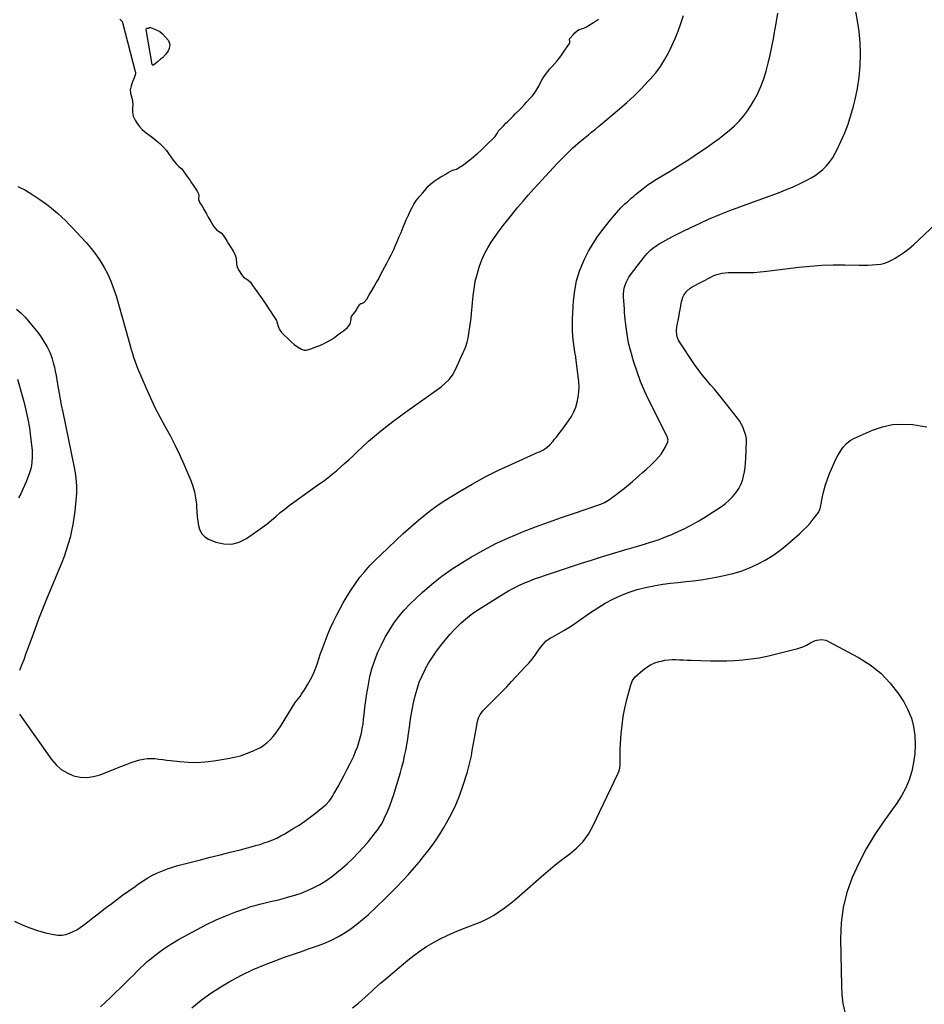
# Model space of a CAD drawing. Units: inches. Extents: x 1846871 to 1852321, y 463432 to 468767.
# Drawn here: x 1850121 to 1850926, y 466827 to 467703 of the extents above; entities that cross this region are included whole.
import ezdxf

# ---------------------------------------------------------------- set-up
doc = ezdxf.new("R2010")
doc.units = ezdxf.units.IN
doc.header["$MEASUREMENT"] = 0
doc.layers.add('1', color=7, linetype='Continuous')
doc.layers.add('7', color=7, linetype='Continuous')

msp = doc.modelspace()

# ---------------------------------------------------------------- linework, layer by layer
at = {"layer": '1', "color": 18}
for points in [[(1850116.42, 466900.92, 1760), (1850123.08, 466897.67, 1760), (1850129.89, 466894.8, 1760), (1850136.9, 466892.51, 1760), (1850144.07, 466890.6, 1760), (1850151.49, 466888.96, 1760), (1850155.03, 466888.51, 1760), (1850158.53, 466888.47, 1760), (1850161.97, 466889.07, 1760), (1850165.39, 466890.07, 1760), (1850168.7, 466891.56, 1760), (1850171.9, 466893.23, 1760), (1850174.95, 466895.17, 1760), (1850177.89, 466897.29, 1760), (1850181.52, 466900.15, 1760), (1850186.2, 466903.83, 1760), (1850190.91, 466907.49, 1760), (1850195.63, 466911.12, 1760), (1850200.37, 466914.73, 1760), (1850201.71, 466915.75, 1760), (1850207.15, 466919.83, 1760), (1850212.62, 466923.87, 1760), (1850218.12, 466927.86, 1760), (1850223.65, 466931.82, 1760), (1850226.84, 466934.08, 1760), (1850230.86, 466936.77, 1760), (1850234.97, 466939.31, 1760), (1850239.2, 466941.64, 1760), (1850243.52, 466943.81, 1760), (1850247.95, 466945.75, 1760), (1850252.45, 466947.51, 1760), (1850257.04, 466949, 1760), (1850261.69, 466950.33, 1760), (1850281.78, 466955.42, 1760), (1850290.62, 466957.66, 1760), (1850299.45, 466959.91, 1760), (1850308.28, 466962.18, 1760), (1850317.11, 466964.45, 1760), (1850326.94, 466966.98, 1760), (1850330.84, 466968.05, 1760), (1850334.72, 466969.18, 1760), (1850338.56, 466970.42, 1760), (1850342.38, 466971.74, 1760), (1850346.14, 466973.22, 1760), (1850349.82, 466974.84, 1760), (1850353.41, 466976.67, 1760), (1850356.93, 466978.65, 1760), (1850364.44, 466983.16, 1760), (1850369.58, 466986.4, 1760), (1850374.63, 466989.76, 1760), (1850379.54, 466993.33, 1760), (1850384.36, 466997.03, 1760), (1850390.82, 467002.21, 1760), (1850392.29, 467003.46, 1760), (1850393.7, 467004.78, 1760), (1850396.3, 467007.64, 1760), (1850397.48, 467009.17, 1760), (1850399.65, 467012.37, 1760), (1850400.63, 467014.03, 1760), (1850404.37, 467020.72, 1760), (1850407.14, 467025.79, 1760), (1850409.85, 467030.88, 1760), (1850412.47, 467036.02, 1760), (1850415.02, 467041.2, 1760), (1850418.22, 467047.82, 1760), (1850419.96, 467051.73, 1760), (1850421.55, 467055.69, 1760), (1850422.89, 467059.74, 1760), (1850424.07, 467063.84, 1760), (1850425.04, 467068.01, 1760), (1850425.89, 467072.2, 1760), (1850426.55, 467076.43, 1760), (1850427.08, 467080.67, 1760), (1850427.49, 467084.7, 1760), (1850428.21, 467090.97, 1760), (1850429.01, 467097.23, 1760), (1850429.94, 467103.46, 1760), (1850430.95, 467109.69, 1760), (1850431.25, 467111.42, 1760), (1850432.72, 467118.43, 1760), (1850434.48, 467125.35, 1760), (1850436.71, 467132.15, 1760), (1850439.23, 467138.85, 1760), (1850439.78, 467140.17, 1760), (1850442.84, 467146.89, 1760), (1850446.19, 467153.45, 1760), (1850449.97, 467159.77, 1760), (1850454.04, 467165.94, 1760), (1850458.5, 467171.83, 1760), (1850463.2, 467177.52, 1760), (1850468.23, 467182.91, 1760), (1850473.49, 467188.09, 1760), (1850479.21, 467193.39, 1760), (1850487.72, 467200.8, 1760), (1850496.51, 467207.83, 1760), (1850505.72, 467214.3, 1760), (1850515.2, 467220.4, 1760), (1850522.9, 467225.01, 1760), (1850533.68, 467231.12, 1760), (1850544.64, 467236.86, 1760), (1850555.88, 467242.03, 1760), (1850567.31, 467246.84, 1760), (1850568.49, 467247.31, 1760), (1850579.97, 467251.7, 1760), (1850591.49, 467255.98, 1760), (1850603.07, 467260.07, 1760), (1850614.7, 467264.05, 1760), (1850634.6, 467270.69, 1760), (1850637.98, 467271.94, 1760), (1850641.27, 467273.38, 1760), (1850644.43, 467275.1, 1760), (1850645.93, 467276.08, 1760), (1850647.39, 467277.12, 1760), (1850651.87, 467280.53, 1760), (1850655.51, 467283.36, 1760), (1850659.12, 467286.24, 1760), (1850662.68, 467289.18, 1760), (1850666.2, 467292.16, 1760), (1850671.82, 467297.01, 1760), (1850675.31, 467300.07, 1760), (1850678.78, 467303.17, 1760), (1850682.19, 467306.32, 1760), (1850685.57, 467309.51, 1760), (1850687.19, 467311.06, 1760), (1850689.57, 467313.61, 1760), (1850691.75, 467316.31, 1760), (1850693.61, 467319.24, 1760), (1850695.27, 467322.32, 1760), (1850697.64, 467327.39, 1760), (1850697.87, 467328.05, 1760), (1850698.01, 467328.73, 1760), (1850697.25, 467332.16, 1760), (1850696.95, 467332.81, 1760), (1850680.84, 467364.45, 1760), (1850676.95, 467372.67, 1760), (1850673.39, 467381.01, 1760), (1850670.31, 467389.56, 1760), (1850667.56, 467398.22, 1760), (1850663, 467414.22, 1760), (1850662.6, 467415.77, 1760), (1850662.05, 467418.9, 1760), (1850661.51, 467423.12, 1760), (1850661.25, 467425.23, 1760), (1850660.72, 467429.44, 1760), (1850660.46, 467431.55, 1760), (1850659.88, 467436.39, 1760), (1850659.56, 467439.41, 1760), (1850659.3, 467442.44, 1760), (1850659.07, 467445.47, 1760), (1850658.33, 467456.54, 1760), (1850658.32, 467459.15, 1760), (1850658.51, 467461.73, 1760), (1850659, 467464.28, 1760), (1850659.7, 467466.79, 1760), (1850660.67, 467469.23, 1760), (1850661.79, 467471.59, 1760), (1850663.13, 467473.83, 1760), (1850664.62, 467475.99, 1760), (1850676.42, 467491.52, 1760), (1850679.38, 467495.05, 1760), (1850682.66, 467498.29, 1760), (1850684.42, 467499.77, 1760), (1850688.18, 467502.41, 1760), (1850690.16, 467503.57, 1760), (1850702.04, 467509.98, 1760), (1850710.07, 467514.17, 1760), (1850718.17, 467518.21, 1760), (1850726.38, 467522.03, 1760), (1850734.65, 467525.7, 1760), (1850735.39, 467526.01, 1760), (1850744.12, 467529.65, 1760), (1850752.89, 467533.19, 1760), (1850761.72, 467536.58, 1760), (1850770.59, 467539.86, 1760), (1850796.12, 467549.07, 1760), (1850802.46, 467551.51, 1760), (1850808.72, 467554.12, 1760), (1850814.86, 467556.98, 1760), (1850820.93, 467560.03, 1760), (1850825.16, 467562.26, 1760), (1850828.91, 467564.5, 1760), (1850832.48, 467566.98, 1760), (1850835.76, 467569.82, 1760), (1850838.86, 467572.91, 1760), (1850841.65, 467576.29, 1760), (1850844.22, 467579.81, 1760), (1850846.46, 467583.55, 1760), (1850848.48, 467587.44, 1760), (1850851.83, 467594.63, 1760), (1850855.13, 467602.3, 1760), (1850858.12, 467610.08, 1760), (1850860.65, 467618.02, 1760), (1850862.88, 467626.07, 1760), (1850864.34, 467632, 1760), (1850866.4, 467641.94, 1760), (1850867.98, 467651.94, 1760), (1850868.84, 467662.03, 1760), (1850869.21, 467672.18, 1760), (1850869.21, 467672.83, 1760), (1850868.86, 467682.65, 1760), (1850868.06, 467692.42, 1760), (1850866.56, 467702.11, 1760), (1850864.59, 467711.74, 1760)], [(1850120.98, 467084.99, 1758), (1850149.31, 467044.74, 1758), (1850153.36, 467040.02, 1758), (1850157.89, 467035.94, 1758), (1850163.11, 467032.8, 1758), (1850168.8, 467030.29, 1758), (1850174.84, 467029, 1758), (1850180.85, 467028.58, 1758), (1850186.81, 467029.44, 1758), (1850192.75, 467031.16, 1758), (1850206.46, 467036.8, 1758), (1850211.05, 467038.62, 1758), (1850215.68, 467040.35, 1758), (1850220.35, 467041.96, 1758), (1850225.06, 467043.48, 1758), (1850227.83, 467044.33, 1758), (1850231.19, 467045.13, 1758), (1850234.58, 467045.64, 1758), (1850238, 467045.71, 1758), (1850241.45, 467045.48, 1758), (1850244.91, 467045.03, 1758), (1850248.38, 467044.6, 1758), (1850251.85, 467044.18, 1758), (1850255.33, 467043.78, 1758), (1850263.5, 467042.85, 1758), (1850271.05, 467042.3, 1758), (1850278.6, 467042.16, 1758), (1850286.13, 467042.63, 1758), (1850293.65, 467043.51, 1758), (1850306.27, 467045.51, 1758), (1850311.92, 467046.64, 1758), (1850317.48, 467048.07, 1758), (1850322.9, 467049.94, 1758), (1850328.24, 467052.12, 1758), (1850331.93, 467053.8, 1758), (1850335.22, 467055.53, 1758), (1850338.36, 467057.5, 1758), (1850341.25, 467059.8, 1758), (1850343.97, 467062.34, 1758), (1850346.48, 467065.13, 1758), (1850348.86, 467068.01, 1758), (1850351.05, 467071.04, 1758), (1850353.11, 467074.17, 1758), (1850363.71, 467091.45, 1758), (1850366.25, 467095.32, 1758), (1850367.62, 467097.19, 1758), (1850370.44, 467100.87, 1758), (1850371.81, 467102.74, 1758), (1850374.35, 467106.62, 1758), (1850377.49, 467111.75, 1758), (1850379.91, 467116.03, 1758), (1850382.11, 467120.4, 1758), (1850384, 467124.92, 1758), (1850385.67, 467129.54, 1758), (1850387.22, 467134.22, 1758), (1850388.8, 467138.89, 1758), (1850390.45, 467143.53, 1758), (1850392.14, 467148.16, 1758), (1850393, 467150.46, 1758), (1850395.26, 467156.18, 1758), (1850397.66, 467161.84, 1758), (1850400.28, 467167.4, 1758), (1850403.04, 467172.9, 1758), (1850408.92, 467184.08, 1758), (1850412.27, 467190.03, 1758), (1850415.82, 467195.83, 1758), (1850419.69, 467201.43, 1758), (1850423.77, 467206.9, 1758), (1850428.13, 467212.15, 1758), (1850432.63, 467217.27, 1758), (1850437.36, 467222.18, 1758), (1850442.24, 467226.95, 1758), (1850462.34, 467245.72, 1758), (1850466.81, 467249.81, 1758), (1850471.33, 467253.85, 1758), (1850475.94, 467257.79, 1758), (1850480.59, 467261.68, 1758), (1850485.35, 467265.42, 1758), (1850490.21, 467269.03, 1758), (1850495.21, 467272.44, 1758), (1850500.31, 467275.72, 1758), (1850512.4, 467283.17, 1758), (1850523.73, 467289.83, 1758), (1850535.23, 467296.18, 1758), (1850546.97, 467302.07, 1758), (1850558.88, 467307.64, 1758), (1850582.47, 467318.08, 1758), (1850583.64, 467318.62, 1758), (1850587.11, 467320.36, 1758), (1850590.31, 467322.51, 1758), (1850592.64, 467324.64, 1758), (1850595.64, 467327.94, 1758), (1850597.02, 467329.62, 1758), (1850598.63, 467331.63, 1758), (1850600.23, 467333.66, 1758), (1850601.78, 467335.71, 1758), (1850603.31, 467337.78, 1758), (1850609.4, 467346.15, 1758), (1850611.9, 467350.04, 1758), (1850614.08, 467354.07, 1758), (1850615.8, 467358.32, 1758), (1850617.2, 467362.72, 1758), (1850618.1, 467367.25, 1758), (1850618.66, 467371.8, 1758), (1850618.71, 467376.39, 1758), (1850618.42, 467381, 1758), (1850615.88, 467402.27, 1758), (1850615.8, 467402.89, 1758), (1850615.09, 467407.17, 1758), (1850613.81, 467416.18, 1758), (1850613.24, 467421.31, 1758), (1850612.87, 467426.44, 1758), (1850612.8, 467431.59, 1758), (1850612.93, 467436.74, 1758), (1850613.84, 467452.93, 1758), (1850614.87, 467461.93, 1758), (1850616.57, 467470.75, 1758), (1850619.27, 467479.33, 1758), (1850622.65, 467487.73, 1758), (1850623.66, 467489.88, 1758), (1850627.27, 467496.93, 1758), (1850631.19, 467503.8, 1758), (1850635.57, 467510.38, 1758), (1850640.25, 467516.77, 1758), (1850646.63, 467524.89, 1758), (1850648.38, 467527.06, 1758), (1850650.16, 467529.19, 1758), (1850652, 467531.29, 1758), (1850653.87, 467533.35, 1758), (1850655.96, 467535.55, 1758), (1850657.74, 467537.34, 1758), (1850659.56, 467539.09, 1758), (1850661.41, 467540.8, 1758), (1850663.29, 467542.48, 1758), (1850665.2, 467544.13, 1758), (1850667.12, 467545.76, 1758), (1850669.06, 467547.38, 1758), (1850675.88, 467552.97, 1758), (1850678.71, 467555.18, 1758), (1850680.16, 467556.24, 1758), (1850683.13, 467558.26, 1758), (1850686.15, 467560.19, 1758), (1850687.69, 467561.13, 1758), (1850700.62, 467568.87, 1758), (1850708.58, 467573.75, 1758), (1850716.46, 467578.74, 1758), (1850724.25, 467583.88, 1758), (1850731.96, 467589.13, 1758), (1850738.48, 467593.68, 1758), (1850743.29, 467597.18, 1758), (1850748, 467600.81, 1758), (1850752.55, 467604.64, 1758), (1850757, 467608.59, 1758), (1850761.16, 467612.8, 1758), (1850765.07, 467617.23, 1758), (1850768.59, 467621.97, 1758), (1850771.84, 467626.92, 1758), (1850773.95, 467630.45, 1758), (1850777.45, 467636.9, 1758), (1850780.57, 467643.5, 1758), (1850783.13, 467650.35, 1758), (1850785.32, 467657.35, 1758), (1850787.13, 467664.49, 1758), (1850788.81, 467671.66, 1758), (1850790.31, 467678.87, 1758), (1850791.68, 467686.11, 1758), (1850792.41, 467690.28, 1758), (1850794, 467699.63, 1758), (1850795.52, 467708.99, 1758)], [(1850119.5, 467554.59, 1756), (1850126.24, 467551.2, 1756), (1850132.72, 467547.32, 1756), (1850139.01, 467543.11, 1756), (1850143.56, 467539.82, 1756), (1850147.39, 467536.94, 1756), (1850151.12, 467533.95, 1756), (1850154.73, 467530.82, 1756), (1850158.25, 467527.58, 1756), (1850161.68, 467524.23, 1756), (1850165.06, 467520.84, 1756), (1850168.38, 467517.38, 1756), (1850171.65, 467513.89, 1756), (1850180.07, 467504.72, 1756), (1850184.54, 467499.5, 1756), (1850188.76, 467494.1, 1756), (1850192.6, 467488.43, 1756), (1850196.19, 467482.57, 1756), (1850199.35, 467476.47, 1756), (1850202.22, 467470.25, 1756), (1850204.63, 467463.84, 1756), (1850206.74, 467457.3, 1756), (1850217.49, 467419.42, 1756), (1850218.43, 467416.09, 1756), (1850219.38, 467412.76, 1756), (1850220.31, 467409.43, 1756), (1850221.25, 467406.1, 1756), (1850222.25, 467402.79, 1756), (1850223.33, 467399.5, 1756), (1850224.54, 467396.27, 1756), (1850225.83, 467393.06, 1756), (1850233.44, 467375.16, 1756), (1850237.29, 467366.52, 1756), (1850241.35, 467357.98, 1756), (1850245.7, 467349.59, 1756), (1850250.26, 467341.3, 1756), (1850254.81, 467333.01, 1756), (1850259.17, 467324.62, 1756), (1850263.23, 467316.08, 1756), (1850267.09, 467307.44, 1756), (1850273.21, 467293.08, 1756), (1850275.09, 467287.97, 1756), (1850276.61, 467282.77, 1756), (1850277.59, 467277.44, 1756), (1850278.21, 467272.02, 1756), (1850278.36, 467269.65, 1756), (1850278.67, 467265.36, 1756), (1850279.05, 467261.08, 1756), (1850279.51, 467256.81, 1756), (1850280.03, 467252.54, 1756), (1850281.2, 467248.74, 1756), (1850283.01, 467245.43, 1756), (1850285.76, 467242.86, 1756), (1850289.15, 467240.79, 1756), (1850295.64, 467238.17, 1756), (1850302.73, 467236.53, 1756), (1850309.66, 467236.27, 1756), (1850316.35, 467238.1, 1756), (1850322.87, 467241.32, 1756), (1850332.98, 467248.45, 1756), (1850337.1, 467251.46, 1756), (1850341.15, 467254.55, 1756), (1850345.11, 467257.77, 1756), (1850348.99, 467261.07, 1756), (1850352.88, 467264.38, 1756), (1850356.82, 467267.61, 1756), (1850360.87, 467270.71, 1756), (1850364.98, 467273.73, 1756), (1850387.3, 467289.61, 1756), (1850391.25, 467292.5, 1756), (1850395.15, 467295.44, 1756), (1850398.99, 467298.48, 1756), (1850402.77, 467301.58, 1756), (1850406.49, 467304.77, 1756), (1850410.16, 467308, 1756), (1850413.77, 467311.31, 1756), (1850417.33, 467314.66, 1756), (1850421.19, 467318.37, 1756), (1850426.28, 467323.15, 1756), (1850431.45, 467327.85, 1756), (1850436.74, 467332.41, 1756), (1850442.1, 467336.89, 1756), (1850447.56, 467341.25, 1756), (1850453.07, 467345.54, 1756), (1850458.66, 467349.73, 1756), (1850464.31, 467353.84, 1756), (1850495.94, 467376.41, 1756), (1850499.74, 467379.46, 1756), (1850503.17, 467382.91, 1756), (1850506.12, 467386.77, 1756), (1850508.45, 467391.02, 1756), (1850515.73, 467407.01, 1756), (1850516.5, 467408.78, 1756), (1850517.91, 467412.36, 1756), (1850519.11, 467416.02, 1756), (1850520.03, 467419.75, 1756), (1850520.39, 467421.64, 1756), (1850521.06, 467425.73, 1756), (1850521.66, 467429.68, 1756), (1850522.21, 467433.64, 1756), (1850522.67, 467437.61, 1756), (1850523.08, 467441.59, 1756), (1850524.5, 467457.22, 1756), (1850525.32, 467463.69, 1756), (1850526.42, 467470.1, 1756), (1850527.96, 467476.42, 1756), (1850529.79, 467482.68, 1756), (1850530.1, 467483.62, 1756), (1850532.22, 467489.25, 1756), (1850534.62, 467494.75, 1756), (1850537.46, 467500.03, 1756), (1850540.59, 467505.17, 1756), (1850544.02, 467510.16, 1756), (1850547.54, 467515.06, 1756), (1850551.2, 467519.87, 1756), (1850554.96, 467524.6, 1756), (1850564.39, 467536.11, 1756), (1850568.9, 467541.5, 1756), (1850573.47, 467546.84, 1756), (1850578.13, 467552.1, 1756), (1850582.87, 467557.3, 1756), (1850585.26, 467559.89, 1756), (1850588.85, 467563.75, 1756), (1850592.45, 467567.6, 1756), (1850596.06, 467571.43, 1756), (1850599.68, 467575.26, 1756), (1850602.88, 467578.62, 1756), (1850604.92, 467580.74, 1756), (1850606.98, 467582.85, 1756), (1850609.07, 467584.94, 1756), (1850611.17, 467587, 1756), (1850613.31, 467589.03, 1756), (1850615.49, 467591.02, 1756), (1850617.72, 467592.95, 1756), (1850619.98, 467594.84, 1756), (1850625.59, 467599.41, 1756), (1850627.12, 467600.66, 1756), (1850630.19, 467603.15, 1756), (1850633.26, 467605.65, 1756), (1850636.31, 467608.17, 1756), (1850637.82, 467609.44, 1756), (1850654.71, 467623.68, 1756), (1850661.32, 467629.47, 1756), (1850667.78, 467635.42, 1756), (1850674, 467641.61, 1756), (1850680.07, 467647.96, 1756), (1850682.4, 467650.49, 1756), (1850686.95, 467655.87, 1756), (1850691.17, 467661.46, 1756), (1850694.92, 467667.39, 1756), (1850698.34, 467673.55, 1756), (1850701.39, 467679.92, 1756), (1850704.26, 467686.37, 1756), (1850706.88, 467692.93, 1756), (1850709.32, 467699.56, 1756), (1850711.78, 467706.66, 1756)], [(1850209.98, 467703.65, 1754), (1850212.08, 467701.51, 1754), (1850212.28, 467701.05, 1754), (1850212.44, 467700.57, 1754), (1850223.85, 467656.84, 1754), (1850223.95, 467656.33, 1754), (1850224.02, 467654.78, 1754), (1850222.89, 467651.36, 1754), (1850221.48, 467647.7, 1754), (1850220.19, 467644.23, 1754), (1850219.34, 467640.52, 1754), (1850219.54, 467638.34, 1754), (1850219.69, 467637.63, 1754), (1850221.31, 467631.21, 1754), (1850221.49, 467630.35, 1754), (1850221.55, 467627.72, 1754), (1850221.35, 467624.64, 1754), (1850221.47, 467620.75, 1754), (1850221.98, 467617.3, 1754), (1850223.88, 467613.55, 1754), (1850225.56, 467610.53, 1754), (1850227.73, 467607.94, 1754), (1850230.01, 467605.46, 1754), (1850232.2, 467603.42, 1754), (1850233.69, 467602.26, 1754), (1850236.9, 467599.92, 1754), (1850240.31, 467597.27, 1754), (1850242.77, 467595.26, 1754), (1850245.66, 467592.79, 1754), (1850248.73, 467589.84, 1754), (1850251.21, 467587.04, 1754), (1850252.85, 467584.84, 1754), (1850255.59, 467580.99, 1754), (1850257.62, 467578.14, 1754), (1850260.21, 467574.73, 1754), (1850262.76, 467572.54, 1754), (1850265.25, 467570.33, 1754), (1850267.18, 467567.66, 1754), (1850269.28, 467564.69, 1754), (1850270.91, 467562.36, 1754), (1850272.56, 467560.01, 1754), (1850273.97, 467557.97, 1754), (1850275.44, 467555.78, 1754), (1850277.24, 467553.08, 1754), (1850278.99, 467550.43, 1754), (1850280.23, 467548.1, 1754), (1850280.32, 467546.99, 1754), (1850280.07, 467542.93, 1754), (1850281.23, 467539.97, 1754), (1850283.24, 467536.99, 1754), (1850285.03, 467533.84, 1754), (1850287.11, 467530.15, 1754), (1850288.69, 467527.43, 1754), (1850291.1, 467523.42, 1754), (1850293.52, 467519.42, 1754), (1850295.99, 467516.13, 1754), (1850300.15, 467513.4, 1754), (1850301.99, 467511.31, 1754), (1850303.75, 467508.51, 1754), (1850305.5, 467505.71, 1754), (1850306.92, 467503.45, 1754), (1850309.04, 467500.04, 1754), (1850310.9, 467496.98, 1754), (1850312.72, 467493.93, 1754), (1850313.45, 467491.7, 1754), (1850313.79, 467487.13, 1754), (1850313.99, 467485.48, 1754), (1850314.61, 467482.88, 1754), (1850316.38, 467479.55, 1754), (1850318.35, 467476.42, 1754), (1850320.04, 467473.99, 1754), (1850324.1, 467471.48, 1754), (1850326.34, 467469.58, 1754), (1850328.31, 467466.65, 1754), (1850329.97, 467464.25, 1754), (1850332.34, 467460.91, 1754), (1850334.37, 467458.05, 1754), (1850336.69, 467454.72, 1754), (1850338.64, 467451.85, 1754), (1850340.56, 467448.97, 1754), (1850342.48, 467445.96, 1754), (1850344.39, 467442.93, 1754), (1850345.9, 467440.69, 1754), (1850347.85, 467437.96, 1754), (1850349.51, 467435.45, 1754), (1850349.96, 467434.3, 1754), (1850351.41, 467429.3, 1754), (1850351.63, 467428.64, 1754), (1850352.13, 467427.35, 1754), (1850353.85, 467424.61, 1754), (1850356.64, 467421.94, 1754), (1850359.5, 467419.35, 1754), (1850362.49, 467416.47, 1754), (1850365.13, 467414.09, 1754), (1850368.16, 467411.95, 1754), (1850371.69, 467409.74, 1754), (1850374.07, 467408.88, 1754), (1850375.95, 467408.88, 1754), (1850379.3, 467409.79, 1754), (1850380.87, 467410.35, 1754), (1850384.49, 467411.79, 1754), (1850388.13, 467413.22, 1754), (1850391.29, 467414.62, 1754), (1850394.57, 467416.28, 1754), (1850398.38, 467418.34, 1754), (1850401.07, 467420.15, 1754), (1850404.46, 467422.79, 1754), (1850406.52, 467424.36, 1754), (1850409.17, 467426.27, 1754), (1850412.62, 467429.12, 1754), (1850415.22, 467432.15, 1754), (1850415.94, 467436.26, 1754), (1850415.89, 467438.01, 1754), (1850416.37, 467438.96, 1754), (1850418.13, 467441.21, 1754), (1850419.7, 467443.51, 1754), (1850421.84, 467446.91, 1754), (1850423.47, 467449.45, 1754), (1850424.14, 467450.2, 1754), (1850424.4, 467450.38, 1754), (1850425.6, 467450.61, 1754), (1850427.23, 467451.27, 1754), (1850429.88, 467454.38, 1754), (1850432.08, 467458.13, 1754), (1850433.96, 467461.33, 1754), (1850436.15, 467465.06, 1754), (1850438.33, 467468.79, 1754), (1850440.44, 467472.53, 1754), (1850441.91, 467475.32, 1754), (1850443.93, 467479.18, 1754), (1850445.96, 467483.05, 1754), (1850447.73, 467486.42, 1754), (1850449.53, 467489.84, 1754), (1850451.64, 467493.83, 1754), (1850453.38, 467497.29, 1754), (1850453.95, 467498.62, 1754), (1850455.67, 467503.08, 1754), (1850457.11, 467506.38, 1754), (1850458.82, 467509.98, 1754), (1850460.4, 467513.53, 1754), (1850461.23, 467516.03, 1754), (1850462.12, 467518.49, 1754), (1850463.69, 467521.97, 1754), (1850465.03, 467524.95, 1754), (1850466.89, 467529.09, 1754), (1850468.22, 467532.06, 1754), (1850470.21, 467536.06, 1754), (1850471.82, 467538.84, 1754), (1850474.19, 467542.42, 1754), (1850477.02, 467546.01, 1754), (1850479.57, 467548.76, 1754), (1850481.52, 467551.15, 1754), (1850484.51, 467554.8, 1754), (1850486.9, 467557.1, 1754), (1850489.69, 467559.24, 1754), (1850492.48, 467561.18, 1754), (1850495.62, 467563.16, 1754), (1850497.5, 467564.23, 1754), (1850499.56, 467565.41, 1754), (1850502.13, 467566.94, 1754), (1850504.83, 467568.56, 1754), (1850507.46, 467569.56, 1754), (1850509.59, 467570.16, 1754), (1850513.01, 467572.12, 1754), (1850515.86, 467574.03, 1754), (1850519.11, 467576.49, 1754), (1850521.44, 467578.36, 1754), (1850524.7, 467580.95, 1754), (1850527.04, 467582.89, 1754), (1850528.43, 467584.12, 1754), (1850531.32, 467586.76, 1754), (1850532.25, 467587.63, 1754), (1850535, 467590.28, 1754), (1850538.17, 467593.36, 1754), (1850541.33, 467596.44, 1754), (1850544.03, 467599.21, 1754), (1850545.9, 467601.81, 1754), (1850547.15, 467604.01, 1754), (1850549.13, 467606.32, 1754), (1850551.39, 467608.73, 1754), (1850553.67, 467611.03, 1754), (1850555.05, 467612.23, 1754), (1850557.75, 467614.81, 1754), (1850560.08, 467617.34, 1754), (1850561.88, 467619.28, 1754), (1850565.48, 467622.67, 1754), (1850567.54, 467624.7, 1754), (1850570.16, 467627.53, 1754), (1850572.4, 467629.95, 1754), (1850575, 467632.8, 1754), (1850577.18, 467635.38, 1754), (1850579.65, 467638.43, 1754), (1850581.26, 467640.8, 1754), (1850582.93, 467643.91, 1754), (1850584.57, 467647.06, 1754), (1850586.33, 467650.32, 1754), (1850588.23, 467653.27, 1754), (1850590.62, 467656.5, 1754), (1850591.23, 467657.32, 1754), (1850592.5, 467658.92, 1754), (1850594.68, 467661.47, 1754), (1850599.25, 467666.55, 1754), (1850600.17, 467667.6, 1754), (1850601.54, 467669.29, 1754), (1850603.69, 467672.28, 1754), (1850606.15, 467675.8, 1754), (1850608.26, 467678.82, 1754), (1850610.27, 467681.88, 1754), (1850610.45, 467682.36, 1754), (1850610.59, 467682.85, 1754), (1850610.66, 467683.84, 1754), (1850610.17, 467685.36, 1754), (1850610.17, 467685.73, 1754), (1850610.33, 467686.09, 1754), (1850613.19, 467689.38, 1754), (1850615.08, 467691.32, 1754), (1850617.29, 467693.39, 1754), (1850618.86, 467694.44, 1754), (1850622.86, 467695.38, 1754), (1850625.44, 467696.73, 1754), (1850628.71, 467698.84, 1754), (1850631.63, 467700.62, 1754), (1850634.39, 467702.34, 1754), (1850636.35, 467703.48, 1754)], [(1850118.21, 467445.54, 1758), (1850122.14, 467442.05, 1758), (1850125.82, 467438.25, 1758), (1850131.51, 467431.65, 1758), (1850134.49, 467428.04, 1758), (1850137.35, 467424.34, 1758), (1850140.04, 467420.52, 1758), (1850142.61, 467416.62, 1758), (1850143.5, 467415.19, 1758), (1850145.41, 467411.88, 1758), (1850147.13, 467408.48, 1758), (1850148.58, 467404.95, 1758), (1850149.85, 467401.34, 1758), (1850150.9, 467397.65, 1758), (1850151.85, 467393.94, 1758), (1850152.65, 467390.19, 1758), (1850153.34, 467386.42, 1758), (1850154.29, 467380.53, 1758), (1850155.42, 467373.8, 1758), (1850156.61, 467367.08, 1758), (1850157.9, 467360.38, 1758), (1850159.25, 467353.69, 1758), (1850169.55, 467304.47, 1758), (1850170.15, 467301.26, 1758), (1850170.67, 467298.05, 1758), (1850171.07, 467294.81, 1758), (1850171.38, 467291.57, 1758), (1850171.54, 467288.31, 1758), (1850171.59, 467285.06, 1758), (1850171.47, 467281.8, 1758), (1850171.25, 467278.55, 1758), (1850170.01, 467265.67, 1758), (1850169.3, 467259.78, 1758), (1850168.41, 467253.93, 1758), (1850167.24, 467248.12, 1758), (1850165.89, 467242.35, 1758), (1850164.28, 467236.64, 1758), (1850162.51, 467230.98, 1758), (1850160.51, 467225.4, 1758), (1850158.36, 467219.87, 1758), (1850144.9, 467187.32, 1758), (1850141.29, 467178.42, 1758), (1850137.78, 467169.48, 1758), (1850134.39, 467160.49, 1758), (1850131.1, 467151.46, 1758), (1850128.03, 467142.84, 1758), (1850126.31, 467138.12, 1758), (1850124.55, 467133.4, 1758), (1850122.74, 467128.71, 1758), (1850120.89, 467124.03, 1758)], [(1850119.03, 467383.07, 1760), (1850124.61, 467363.27, 1760), (1850126.59, 467355.49, 1760), (1850128.31, 467347.66, 1760), (1850129.64, 467339.75, 1760), (1850130.71, 467331.79, 1760), (1850132, 467319.79, 1760), (1850132.17, 467317.79, 1760), (1850132.24, 467313.78, 1760), (1850131.93, 467309.28, 1760), (1850131.48, 467306.27, 1760), (1850130.81, 467303.3, 1760), (1850129.46, 467298.93, 1760), (1850128.08, 467295.05, 1760), (1850126.8, 467291.71, 1760), (1850125.43, 467288.4, 1760), (1850123.91, 467285.16, 1760), (1850121.89, 467281.18, 1760), (1850119.99, 467277.63, 1760)]]:
    msp.add_polyline3d(points, dxfattribs=at)
at = {"layer": '7', "color": 18}
for points in [[(1850240.07, 467662.63, 1754), (1850239.59, 467662.62, 1754), (1850239.2, 467662.84, 1754), (1850239, 467663.25, 1754), (1850233.41, 467694.24, 1754), (1850233.46, 467694.73, 1754), (1850233.76, 467695.12, 1754), (1850234.25, 467695.37, 1754), (1850235.78, 467695.54, 1754), (1850236.38, 467695.99, 1754), (1850236.79, 467696.15, 1754), (1850237.42, 467696.13, 1754), (1850238.88, 467695.64, 1754), (1850241.85, 467694.43, 1754), (1850245.65, 467692.6, 1754), (1850248.22, 467690.42, 1754), (1850250.59, 467687.67, 1754), (1850253.38, 467684.57, 1754), (1850254.49, 467680.86, 1754), (1850254.04, 467677.37, 1754), (1850253.25, 467675.23, 1754), (1850250.89, 467672.02, 1754), (1850248.02, 467669.18, 1754), (1850246.43, 467667.89, 1754), (1850243.25, 467665.24, 1754), (1850240.07, 467662.63, 1754)], [(1850193.04, 466824.73, 1762), (1850197.4, 466828.82, 1762), (1850201.73, 466832.93, 1762), (1850206.05, 466837.07, 1762), (1850210.35, 466841.22, 1762), (1850212.98, 466843.78, 1762), (1850216.06, 466846.8, 1762), (1850219.12, 466849.85, 1762), (1850222.15, 466852.92, 1762), (1850225.16, 466856.02, 1762), (1850228.2, 466859.07, 1762), (1850231.33, 466862.04, 1762), (1850234.57, 466864.88, 1762), (1850237.88, 466867.63, 1762), (1850241.15, 466870.24, 1762), (1850246.25, 466874.1, 1762), (1850251.47, 466877.78, 1762), (1850256.87, 466881.2, 1762), (1850262.39, 466884.43, 1762), (1850278.83, 466893.5, 1762), (1850287.24, 466897.88, 1762), (1850295.77, 466901.98, 1762), (1850304.5, 466905.67, 1762), (1850313.35, 466909.08, 1762), (1850322.19, 466912.25, 1762), (1850326.74, 466913.77, 1762), (1850331.32, 466915.17, 1762), (1850335.96, 466916.38, 1762), (1850340.63, 466917.46, 1762), (1850345.32, 466918.5, 1762), (1850349.98, 466919.61, 1762), (1850354.63, 466920.83, 1762), (1850359.25, 466922.11, 1762), (1850365.7, 466923.97, 1762), (1850371.52, 466925.89, 1762), (1850377.22, 466928.08, 1762), (1850382.74, 466930.7, 1762), (1850388.15, 466933.59, 1762), (1850393.35, 466936.84, 1762), (1850398.41, 466940.29, 1762), (1850403.26, 466944.04, 1762), (1850407.96, 466947.99, 1762), (1850412.41, 466951.97, 1762), (1850417.43, 466956.67, 1762), (1850422.29, 466961.52, 1762), (1850426.9, 466966.61, 1762), (1850431.36, 466971.84, 1762), (1850437.72, 466979.69, 1762), (1850439.94, 466982.61, 1762), (1850440.97, 466984.13, 1762), (1850442.9, 466987.25, 1762), (1850444.61, 466990.49, 1762), (1850445.39, 466992.16, 1762), (1850448.23, 466998.54, 1762), (1850450.3, 467003.46, 1762), (1850452.23, 467008.42, 1762), (1850453.96, 467013.45, 1762), (1850455.55, 467018.53, 1762), (1850459.8, 467033.06, 1762), (1850461.15, 467037.96, 1762), (1850462.4, 467042.88, 1762), (1850463.5, 467047.84, 1762), (1850464.51, 467052.82, 1762), (1850465.4, 467057.83, 1762), (1850466.24, 467062.84, 1762), (1850467.01, 467067.87, 1762), (1850467.73, 467072.9, 1762), (1850468.21, 467076.44, 1762), (1850469.16, 467082.71, 1762), (1850470.23, 467088.95, 1762), (1850471.48, 467095.16, 1762), (1850472.87, 467101.34, 1762), (1850474.57, 467107.42, 1762), (1850476.56, 467113.39, 1762), (1850479, 467119.2, 1762), (1850481.73, 467124.89, 1762), (1850481.77, 467124.97, 1762), (1850484.9, 467130.51, 1762), (1850488.24, 467135.91, 1762), (1850491.9, 467141.11, 1762), (1850495.76, 467146.17, 1762), (1850500.88, 467152.48, 1762), (1850503.98, 467156.13, 1762), (1850507.18, 467159.69, 1762), (1850510.53, 467163.11, 1762), (1850513.99, 467166.43, 1762), (1850517.61, 467169.57, 1762), (1850521.32, 467172.58, 1762), (1850525.2, 467175.38, 1762), (1850529.17, 467178.05, 1762), (1850551.66, 467192.26, 1762), (1850556.02, 467194.87, 1762), (1850560.47, 467197.32, 1762), (1850565.03, 467199.54, 1762), (1850569.67, 467201.61, 1762), (1850574.4, 467203.51, 1762), (1850579.14, 467205.34, 1762), (1850583.93, 467207.07, 1762), (1850588.75, 467208.72, 1762), (1850612.04, 467216.41, 1762), (1850620.95, 467219.32, 1762), (1850629.86, 467222.18, 1762), (1850638.8, 467225, 1762), (1850647.75, 467227.77, 1762), (1850653.52, 467229.53, 1762), (1850659.6, 467231.37, 1762), (1850665.69, 467233.2, 1762), (1850671.79, 467234.98, 1762), (1850677.89, 467236.75, 1762), (1850678.5, 467236.93, 1762), (1850684.26, 467238.7, 1762), (1850689.98, 467240.62, 1762), (1850695.61, 467242.75, 1762), (1850701.2, 467245.03, 1762), (1850703.09, 467245.84, 1762), (1850707.66, 467247.89, 1762), (1850712.18, 467250.04, 1762), (1850716.64, 467252.32, 1762), (1850721.05, 467254.7, 1762), (1850725.39, 467257.19, 1762), (1850729.7, 467259.75, 1762), (1850733.95, 467262.41, 1762), (1850738.16, 467265.13, 1762), (1850745.5, 467269.99, 1762), (1850749.02, 467272.6, 1762), (1850752.34, 467275.43, 1762), (1850755.35, 467278.59, 1762), (1850758.14, 467281.97, 1762), (1850760.8, 467285.96, 1762), (1850762.66, 467289.41, 1762), (1850764.06, 467293.07, 1762), (1850765.17, 467296.85, 1762), (1850765.94, 467300.76, 1762), (1850766.55, 467304.69, 1762), (1850766.93, 467308.65, 1762), (1850767.16, 467312.63, 1762), (1850767.61, 467327.82, 1762), (1850767.6, 467330.08, 1762), (1850767.2, 467333.05, 1762), (1850766.99, 467333.77, 1762), (1850765.51, 467338.07, 1762), (1850764.39, 467340.86, 1762), (1850763.09, 467343.55, 1762), (1850761.53, 467346.1, 1762), (1850759.79, 467348.55, 1762), (1850749.97, 467361.03, 1762), (1850746.42, 467365.45, 1762), (1850742.83, 467369.83, 1762), (1850739.16, 467374.14, 1762), (1850735.44, 467378.41, 1762), (1850731.78, 467382.72, 1762), (1850728.23, 467387.13, 1762), (1850724.87, 467391.67, 1762), (1850721.62, 467396.3, 1762), (1850708.26, 467416.24, 1762), (1850707.37, 467417.75, 1762), (1850706.08, 467420.97, 1762), (1850705.66, 467422.67, 1762), (1850705.36, 467426.16, 1762), (1850705.72, 467429.64, 1762), (1850707.73, 467439.85, 1762), (1850708.25, 467442.57, 1762), (1850708.76, 467445.28, 1762), (1850709.25, 467448, 1762), (1850709.73, 467450.73, 1762), (1850709.93, 467451.91, 1762), (1850711.11, 467455.99, 1762), (1850712.05, 467457.89, 1762), (1850714.51, 467461.36, 1762), (1850717.67, 467464.14, 1762), (1850719.48, 467465.27, 1762), (1850736.48, 467474.28, 1762), (1850738.81, 467475.36, 1762), (1850741.2, 467476.28, 1762), (1850743.67, 467476.94, 1762), (1850746.2, 467477.43, 1762), (1850748.77, 467477.73, 1762), (1850751.35, 467477.95, 1762), (1850753.93, 467478.05, 1762), (1850756.52, 467478.07, 1762), (1850762.82, 467477.98, 1762), (1850768.55, 467478.01, 1762), (1850774.28, 467478.21, 1762), (1850780, 467478.64, 1762), (1850785.7, 467479.23, 1762), (1850814.23, 467482.8, 1762), (1850824.42, 467483.84, 1762), (1850834.63, 467484.59, 1762), (1850844.87, 467484.88, 1762), (1850855.11, 467484.87, 1762), (1850867.85, 467484.58, 1762), (1850871.74, 467484.55, 1762), (1850875.63, 467484.61, 1762), (1850879.51, 467484.79, 1762), (1850883.39, 467485.06, 1762), (1850887.19, 467485.63, 1762), (1850890.89, 467486.52, 1762), (1850894.44, 467487.89, 1762), (1850897.89, 467489.58, 1762), (1850900, 467490.79, 1762), (1850904.33, 467493.47, 1762), (1850908.51, 467496.34, 1762), (1850912.49, 467499.5, 1762), (1850916.33, 467502.84, 1762), (1850951.03, 467535.26, 1762)], [(1850274.09, 466823.87, 1764), (1850282.44, 466830.43, 1764), (1850291.01, 466836.68, 1764), (1850299.91, 466842.44, 1764), (1850309.03, 466847.89, 1764), (1850309.42, 466848.11, 1764), (1850319.01, 466853.16, 1764), (1850328.77, 466857.87, 1764), (1850338.75, 466862.07, 1764), (1850348.89, 466865.91, 1764), (1850356.76, 466868.67, 1764), (1850363.85, 466871.15, 1764), (1850370.94, 466873.63, 1764), (1850378.03, 466876.11, 1764), (1850385.13, 466878.59, 1764), (1850386.9, 466879.21, 1764), (1850393.01, 466881.58, 1764), (1850398.98, 466884.22, 1764), (1850404.77, 466887.26, 1764), (1850410.42, 466890.56, 1764), (1850415.85, 466894.22, 1764), (1850421.13, 466898.09, 1764), (1850426.17, 466902.26, 1764), (1850431.06, 466906.62, 1764), (1850446.05, 466920.84, 1764), (1850451.38, 466926.03, 1764), (1850456.61, 466931.3, 1764), (1850461.71, 466936.71, 1764), (1850466.72, 466942.2, 1764), (1850468.35, 466944.05, 1764), (1850472.43, 466948.72, 1764), (1850476.44, 466953.45, 1764), (1850480.37, 466958.25, 1764), (1850484.24, 466963.09, 1764), (1850487.96, 466968.05, 1764), (1850491.54, 466973.1, 1764), (1850494.9, 466978.29, 1764), (1850498.13, 466983.58, 1764), (1850500.9, 466988.35, 1764), (1850505.14, 466996.22, 1764), (1850509.01, 467004.25, 1764), (1850512.34, 467012.52, 1764), (1850515.3, 467020.95, 1764), (1850519.36, 467033.83, 1764), (1850520.71, 467038.48, 1764), (1850521.92, 467043.16, 1764), (1850522.92, 467047.89, 1764), (1850523.78, 467052.65, 1764), (1850524.56, 467057.44, 1764), (1850525.38, 467062.21, 1764), (1850526.25, 467066.98, 1764), (1850527.17, 467071.74, 1764), (1850528.5, 467078.45, 1764), (1850529.41, 467081.65, 1764), (1850530.84, 467084.65, 1764), (1850532.7, 467087.42, 1764), (1850533.78, 467088.7, 1764), (1850534.92, 467089.92, 1764), (1850541.35, 467096.26, 1764), (1850545.74, 467100.63, 1764), (1850550.09, 467105.04, 1764), (1850554.39, 467109.5, 1764), (1850558.66, 467113.99, 1764), (1850571.2, 467127.32, 1764), (1850574.13, 467130.58, 1764), (1850576.95, 467133.93, 1764), (1850579.61, 467137.41, 1764), (1850582.17, 467140.97, 1764), (1850585.34, 467145.62, 1764), (1850587.29, 467148.07, 1764), (1850589.58, 467150.21, 1764), (1850592.12, 467152.07, 1764), (1850593.45, 467152.91, 1764), (1850594.82, 467153.7, 1764), (1850600.94, 467157.01, 1764), (1850605.33, 467159.51, 1764), (1850609.66, 467162.1, 1764), (1850613.89, 467164.86, 1764), (1850618.06, 467167.72, 1764), (1850628.91, 467175.49, 1764), (1850635.39, 467179.81, 1764), (1850642.03, 467183.84, 1764), (1850648.92, 467187.44, 1764), (1850655.97, 467190.74, 1764), (1850656.46, 467190.94, 1764), (1850663.47, 467193.66, 1764), (1850670.58, 467196.02, 1764), (1850677.85, 467197.85, 1764), (1850685.22, 467199.34, 1764), (1850686.6, 467199.57, 1764), (1850693.37, 467200.6, 1764), (1850700.15, 467201.54, 1764), (1850706.95, 467202.32, 1764), (1850713.76, 467203.01, 1764), (1850720.57, 467203.74, 1764), (1850727.35, 467204.61, 1764), (1850734.1, 467205.71, 1764), (1850740.83, 467206.95, 1764), (1850747.83, 467208.35, 1764), (1850755.49, 467210.2, 1764), (1850763.01, 467212.43, 1764), (1850770.34, 467215.22, 1764), (1850777.55, 467218.4, 1764), (1850784.48, 467222.12, 1764), (1850791.18, 467226.2, 1764), (1850797.53, 467230.8, 1764), (1850803.65, 467235.75, 1764), (1850814.88, 467245.61, 1764), (1850818.15, 467248.64, 1764), (1850821.3, 467251.79, 1764), (1850824.28, 467255.1, 1764), (1850827.13, 467258.52, 1764), (1850831.85, 467264.51, 1764), (1850832.22, 467265.04, 1764), (1850833.36, 467268.08, 1764), (1850833.64, 467269.37, 1764), (1850835.45, 467278.63, 1764), (1850836.64, 467283.86, 1764), (1850838.04, 467289.03, 1764), (1850839.75, 467294.1, 1764), (1850841.68, 467299.1, 1764), (1850843.34, 467303.05, 1764), (1850845.15, 467307.16, 1764), (1850847.06, 467311.23, 1764), (1850849.1, 467315.23, 1764), (1850851.24, 467319.19, 1764), (1850853.75, 467322.78, 1764), (1850856.63, 467325.96, 1764), (1850860.07, 467328.53, 1764), (1850863.88, 467330.69, 1764), (1850879.94, 467337.8, 1764), (1850888.66, 467340.8, 1764), (1850897.51, 467342.79, 1764), (1850906.57, 467343.25, 1764), (1850915.77, 467342.7, 1764), (1850922.41, 467341.73, 1764), (1850928.33, 467340.61, 1764)], [(1850417.27, 466823.72, 1766), (1850422.54, 466828.02, 1766), (1850425.42, 466830.45, 1766), (1850428.27, 466832.92, 1766), (1850431.06, 466835.46, 1766), (1850433.81, 466838.04, 1766), (1850436.54, 466840.63, 1766), (1850439.32, 466843.19, 1766), (1850442.14, 466845.68, 1766), (1850445, 466848.14, 1766), (1850466.24, 466866.03, 1766), (1850471.69, 466870.36, 1766), (1850477.29, 466874.48, 1766), (1850483.12, 466878.28, 1766), (1850489.09, 466881.86, 1766), (1850495.24, 466885.13, 1766), (1850501.49, 466888.22, 1766), (1850507.86, 466891.01, 1766), (1850514.33, 466893.62, 1766), (1850526.92, 466898.37, 1766), (1850532.28, 466900.61, 1766), (1850537.5, 466903.1, 1766), (1850542.54, 466905.96, 1766), (1850547.45, 466909.06, 1766), (1850552.19, 466912.44, 1766), (1850556.84, 466915.93, 1766), (1850561.36, 466919.59, 1766), (1850565.8, 466923.36, 1766), (1850584.92, 466940.25, 1766), (1850591.17, 466945.62, 1766), (1850597.53, 466950.86, 1766), (1850604.03, 466955.9, 1766), (1850610.64, 466960.83, 1766), (1850616.84, 466966.06, 1766), (1850622.42, 466971.81, 1766), (1850627.07, 466978.33, 1766), (1850631.11, 466985.36, 1766), (1850653.31, 467031.91, 1766), (1850654.32, 467034.54, 1766), (1850655.05, 467037.23, 1766), (1850655.36, 467039.99, 1766), (1850655.39, 467042.82, 1766), (1850655.25, 467045.68, 1766), (1850655.18, 467048.54, 1766), (1850655.24, 467051.41, 1766), (1850655.37, 467054.27, 1766), (1850656.23, 467067.45, 1766), (1850656.97, 467075.19, 1766), (1850658.02, 467082.89, 1766), (1850659.52, 467090.51, 1766), (1850661.33, 467098.08, 1766), (1850664.88, 467111.18, 1766), (1850666.33, 467114.96, 1766), (1850668.78, 467118.14, 1766), (1850675.63, 467124.22, 1766), (1850678.92, 467126.75, 1766), (1850682.39, 467128.93, 1766), (1850686.13, 467130.59, 1766), (1850690.05, 467131.92, 1766), (1850691.67, 467132.34, 1766), (1850694.94, 467133.03, 1766), (1850698.24, 467133.52, 1766), (1850701.56, 467133.71, 1766), (1850704.91, 467133.69, 1766), (1850708.27, 467133.53, 1766), (1850711.64, 467133.38, 1766), (1850715, 467133.25, 1766), (1850718.37, 467133.14, 1766), (1850735.6, 467132.6, 1766), (1850742.86, 467132.51, 1766), (1850750.12, 467132.58, 1766), (1850757.36, 467132.92, 1766), (1850764.61, 467133.43, 1766), (1850771.82, 467134.24, 1766), (1850778.98, 467135.3, 1766), (1850786.09, 467136.71, 1766), (1850793.16, 467138.36, 1766), (1850813.45, 467143.63, 1766), (1850816.07, 467144.42, 1766), (1850818.62, 467145.35, 1766), (1850821.1, 467146.49, 1766), (1850824.64, 467148.41, 1766), (1850828.39, 467150.18, 1766)], [(1850828.39, 467150.18, 1766), (1850830.36, 467150.81, 1766), (1850834.4, 467151.47, 1766), (1850838.3, 467150.88, 1766), (1850840.18, 467150.11, 1766), (1850867.36, 467135.59, 1766), (1850877.68, 467129.02, 1766), (1850887.18, 467121.57, 1766), (1850895.45, 467112.77, 1766), (1850902.9, 467103.07, 1766), (1850907.6, 467095.89, 1766), (1850911.45, 467088.88, 1766), (1850914.53, 467081.61, 1766), (1850916.46, 467073.95, 1766), (1850917.62, 467066.03, 1766), (1850917.64, 467065.77, 1766), (1850917.8, 467057.81, 1766), (1850917.47, 467049.9, 1766), (1850916.39, 467042.06, 1766), (1850914.82, 467034.26, 1766), (1850912.45, 467026.69, 1766), (1850909.54, 467019.38, 1766), (1850905.8, 467012.44, 1766), (1850901.53, 467005.76, 1766), (1850889.29, 466988.88, 1766), (1850881.4, 466977.16, 1766), (1850874.08, 466965.11, 1766), (1850867.6, 466952.59, 1766), (1850861.7, 466939.74, 1766), (1850857.12, 466926.49, 1766), (1850853.67, 466913.02, 1766), (1850851.93, 466899.22, 1766), (1850851.33, 466885.21, 1766), (1850852.18, 466843.17, 1766), (1850852.67, 466835.36, 1766), (1850853.58, 466827.62, 1766), (1850855.13, 466819.99, 1766)]]:
    msp.add_polyline3d(points, dxfattribs=at)

doc.saveas('drawing.dxf')
